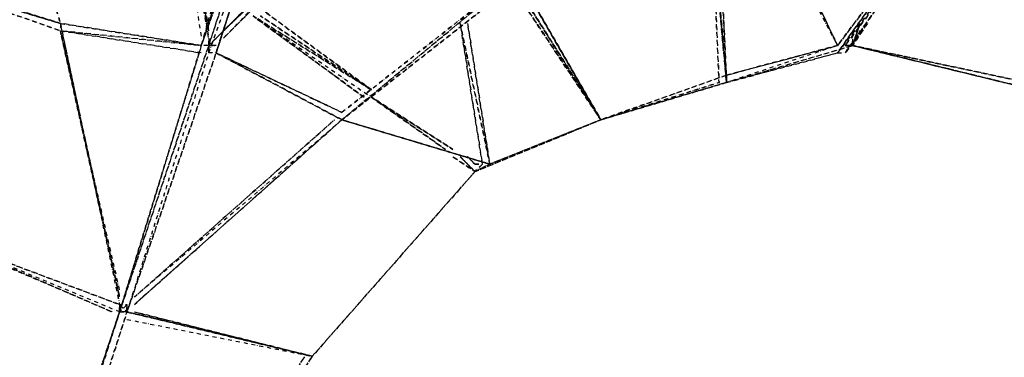
# Model space of a CAD drawing. Units: millimetres. Extents: x 10668 to 33143, y 3792 to 19544.
# Drawn here: x 18048 to 21212, y 9046 to 10132 of the extents above; entities that cross this region are included whole.
import ezdxf

# ---------------------------------------------------------------- set-up
doc = ezdxf.new("R2010")
doc.units = ezdxf.units.MM
doc.linetypes.add('STRICHPUNKT', pattern=[25.4, 12.7, -6.35, 0, -6.35])
doc.layers.add('PENTAGODE M01', color=7, linetype='STRICHPUNKT')

msp = doc.modelspace()

# ---------------------------------------------------------------- linework, layer by layer
at = {"layer": 'PENTAGODE M01', "flags": 128}
for points in [[(18655.585, 10096.449), (18489.178, 11024.83)], [(18489.178, 11024.83), (18655.585, 10072.677)], [(18512.95, 11024.83), (18655.585, 10096.449)], [(20224.573, 11001.057), (20486.071, 10453.037), (20676.252, 10048.904), (20486.071, 10453.037)], [(17988.703, 10785.853), (17964.93, 10905.967), (17988.703, 10785.853), (18178.883, 10120.222)], [(18703.13, 10072.677), (19368.762, 10738.308)], [(18703.13, 10072.677), (19368.762, 10738.308)], [(18703.13, 10096.449), (19344.989, 10738.308)], [(18869.538, 10714.535), (18631.813, 10048.904)], [(18893.311, 10690.763), (18679.358, 10025.132)], [(18679.358, 10025.132), (18893.311, 10690.763)], [(20319.663, 9930.041), (20272.118, 10453.037), (20295.891, 9930.041), (20272.118, 10453.037)], [(20295.891, 10453.037), (20319.663, 9930.041)], [(20486.071, 10453.037), (20676.252, 10048.904)], [(20486.071, 10453.037), (20676.252, 10048.904)], [(20486.071, 10453.037), (20676.252, 10048.904)], [(20486.071, 10453.037), (20676.252, 10048.904)], [(20986.546, 10429.265), (20701.275, 10048.904), (20986.546, 10429.265), (20701.275, 10025.132)], [(18178.883, 10120.222), (17703.432, 10262.857), (18178.883, 10120.222), (18178.883, 10096.449), (17703.432, 10262.857), (18178.883, 10120.222), (17727.205, 10262.857), (18178.883, 10120.222), (17703.432, 10262.857)], [(17703.432, 10262.857), (18178.883, 10096.449), (17703.432, 10262.857)], [(18631.813, 10048.904), (18178.883, 10120.222), (17703.432, 10262.857), (18178.883, 10120.222)], [(19083.491, 9833.7), (19630.26, 10262.857), (19083.491, 9809.927), (19630.26, 10239.084), (19630.26, 10262.857)], [(19630.26, 10262.857), (19915.53, 9809.927), (19654.032, 10262.857), (19915.53, 9809.927), (19654.032, 10262.857), (19915.53, 9809.927), (19654.032, 10262.857), (19915.53, 9809.927), (19654.032, 10262.857), (19915.53, 9809.927), (19654.032, 10262.857), (19915.53, 9809.927), (19654.032, 10262.857), (19915.53, 9809.927), (19654.032, 10262.857), (19915.53, 9809.927), (19654.032, 10262.857), (19915.53, 9809.927), (19630.26, 10262.857), (19915.53, 9809.927), (19630.26, 10262.857), (19915.53, 9809.927), (19630.26, 10262.857), (19915.53, 9809.927)], [(19630.26, 10239.084), (19083.491, 9809.927)], [(19915.53, 9809.927), (19630.26, 10239.084), (19915.53, 9809.927)], [(19915.53, 9809.927), (19630.26, 10239.084)], [(18821.993, 10167.767), (19178.581, 9906.269), (18821.993, 10143.994), (19178.581, 9906.269)], [(18798.221, 10143.994), (19178.581, 9906.269)], [(19154.809, 9882.496), (18798.221, 10143.994)], [(18631.813, 10048.904), (18178.883, 10120.222), (18631.813, 10048.904)], [(18178.883, 10120.222), (18631.813, 10048.904)], [(18631.813, 10048.904), (18178.883, 10120.222)], [(18631.813, 10025.132), (18178.883, 10096.449)], [(19463.852, 10120.222), (19558.942, 9667.292)], [(19463.852, 10120.222), (19535.17, 9667.292)], [(19487.624, 10120.222), (19558.942, 9667.292)], [(19487.624, 10120.222), (19558.942, 9667.292)], [(19487.624, 10120.222), (19558.942, 9667.292)], [(20772.593, 10120.222), (20725.048, 10048.904)], [(20772.593, 10120.222), (20725.048, 10048.904)], [(20725.048, 10048.904), (20748.82, 10120.222)], [(20748.82, 10120.222), (20725.048, 10048.904)], [(20748.82, 10096.449), (20725.048, 10048.904)], [(20748.82, 10096.449), (20725.048, 10048.904)], [(20725.048, 10048.904), (20725.048, 10096.449)], [(18655.585, 10072.677), (18655.585, 10048.904)], [(18655.585, 10072.677), (18655.585, 10048.904)], [(18679.358, 10072.677), (18655.585, 10048.904)], [(18369.064, 9191.841), (18631.813, 10048.904)], [(18655.585, 10048.904), (18655.585, 10025.132)], [(18655.585, 10025.132), (18655.585, 10048.904)], [(18655.585, 10048.904), (18679.358, 10048.904)], [(18679.358, 10048.904), (18655.585, 10048.904)], [(18655.585, 10025.132), (18655.585, 10048.904)], [(18655.585, 10025.132), (18655.585, 10048.904)], [(20676.252, 10048.904), (20319.663, 9953.814)], [(20701.275, 10048.904), (20725.048, 10048.904)], [(20701.275, 10048.904), (20725.048, 10048.904)], [(21509.542, 9882.496), (20725.048, 10048.904), (21509.542, 9882.496), (20725.048, 10048.904), (21509.542, 9882.496), (20725.048, 10048.904), (21509.542, 9857.473), (23579.004, 9096.751), (21509.542, 9857.473), (23579.004, 9096.751)], [(18392.836, 9191.841), (18679.358, 10025.132)], [(18392.836, 9191.841), (18679.358, 10025.132), (18655.585, 10025.132)], [(18679.358, 10025.132), (19083.491, 9809.927), (18679.358, 10025.132), (19083.491, 9833.7)], [(18679.358, 10025.132), (19083.491, 9809.927)], [(18679.358, 10025.132), (19083.491, 9809.927)], [(18679.358, 10025.132), (19083.491, 9809.927)], [(20319.663, 9930.041), (20676.252, 10025.132)], [(20319.663, 9953.814), (19915.53, 9809.927), (20319.663, 9930.041)], [(20319.663, 9930.041), (20319.663, 9953.814), (20319.663, 9930.041)], [(19915.53, 9809.927), (20319.663, 9930.041)], [(19440.079, 9714.837), (19178.581, 9882.496)], [(19178.581, 9882.496), (19440.079, 9714.837)], [(19178.581, 9882.496), (19440.079, 9714.837)], [(19178.581, 9882.496), (19416.307, 9714.837)], [(19178.581, 9882.496), (19416.307, 9714.837)], [(19178.581, 9882.496), (19416.307, 9714.837)], [(19083.491, 9809.927), (18416.609, 9215.614)], [(19083.491, 9809.927), (18416.609, 9215.614)], [(18416.609, 9215.614), (19083.491, 9809.927)], [(18416.609, 9239.386), (19059.719, 9809.927)], [(19083.491, 9809.927), (19558.942, 9667.292)], [(19558.942, 9667.292), (19083.491, 9809.927)], [(19511.397, 9643.52), (19915.53, 9809.927), (19558.942, 9667.292), (19511.397, 9643.52), (19915.53, 9809.927), (19558.942, 9667.292), (19511.397, 9643.52)], [(19915.53, 9809.927), (19558.942, 9667.292)], [(19558.942, 9667.292), (19915.53, 9809.927)], [(19558.942, 9667.292), (19915.53, 9809.927)], [(19440.079, 9691.065), (19511.397, 9643.52)], [(19440.079, 9691.065), (19511.397, 9643.52)], [(19511.397, 9643.52), (19463.852, 9691.065)], [(19463.852, 9691.065), (19511.397, 9643.52)], [(19511.397, 9667.292), (19487.624, 9691.065)], [(19487.624, 9691.065), (19511.397, 9667.292)], [(19511.397, 9667.292), (19535.17, 9667.292), (19511.397, 9643.52), (19535.17, 9667.292)], [(18988.401, 9049.206), (19511.397, 9643.52)], [(17798.523, 9429.567), (18369.064, 9215.614)], [(18345.291, 9191.841), (17798.523, 9429.567)], [(18369.064, 9215.614), (18392.836, 9191.841)], [(18369.064, 9215.614), (18392.836, 9191.841)], [(18369.064, 9215.614), (18369.064, 9191.841)], [(18392.836, 9215.614), (18369.064, 9191.841)], [(18392.836, 9215.614), (18392.836, 9191.841)], [(18392.836, 9215.614), (18392.836, 9191.841)], [(17703.432, 7192.445), (18369.064, 9191.841)], [(17727.205, 7216.218), (18369.064, 9191.841)], [(17750.978, 7192.445), (18392.836, 9191.841)], [(17750.978, 7192.445), (18392.836, 9191.841)], [(18369.064, 9191.841), (18392.836, 9191.841), (18988.401, 9049.206), (18416.609, 9191.841), (18988.401, 9049.206), (18392.836, 9191.841)], [(18988.401, 9049.206), (18392.836, 9191.841), (18369.064, 9191.841), (18392.836, 9191.841)], [(18369.064, 9191.841), (18392.836, 9191.841), (18988.401, 9049.206), (18392.836, 9191.841)], [(18369.064, 9191.841), (18392.836, 9191.841)], [(18988.401, 9049.206), (17774.75, 7216.218), (18964.628, 9049.206), (17774.75, 7216.218)]]:
    msp.add_lwpolyline(points, close=True, dxfattribs=at)
for points in [[(18489.178, 11024.83), (18631.813, 10072.677)], [(19368.762, 10738.308), (18679.358, 10072.677), (19368.762, 10738.308), (20200.801, 11024.83), (19368.762, 10762.08)], [(21152.954, 10762.08), (20986.546, 10429.265), (20676.252, 10025.132), (20962.773, 10429.265), (20676.252, 10025.132), (20962.773, 10429.265), (20676.252, 10048.904), (20962.773, 10429.265), (20676.252, 10048.904)], [(18655.585, 10048.904), (18679.358, 10072.677), (19368.762, 10738.308)], [(19368.762, 10738.308), (18703.13, 10072.677)], [(18703.13, 10072.677), (19344.989, 10738.308), (18703.13, 10096.449)], [(18869.538, 10714.535), (18845.766, 10714.535), (18631.813, 10048.904), (18869.538, 10714.535), (18655.585, 10048.904), (18821.993, 10548.128)], [(18631.813, 10048.904), (18845.766, 10714.535), (18631.813, 10048.904), (18679.358, 10215.312)], [(18655.585, 10025.132), (18893.311, 10690.763), (18679.358, 10025.132)], [(20272.118, 10453.037), (20319.663, 9930.041), (20295.891, 10453.037), (20319.663, 9930.041), (20272.118, 10453.037), (20319.663, 9953.814)], [(20462.299, 10453.037), (20676.252, 10048.904)], [(20676.252, 10025.132), (20701.275, 10025.132), (20986.546, 10429.265), (20820.138, 10191.539)], [(19083.491, 9809.927), (19630.26, 10262.857)], [(18798.221, 10143.994), (19178.581, 9906.269)], [(18798.221, 10143.994), (19178.581, 9882.496), (19416.307, 9714.837)], [(18798.221, 10143.994), (19154.809, 9882.496)], [(18369.064, 9263.159), (18178.883, 10096.449), (18369.064, 9239.386), (18178.883, 10096.449), (18369.064, 9239.386), (18178.883, 10096.449), (18369.064, 9239.386), (18178.883, 10120.222), (18369.064, 9215.614), (18392.836, 9215.614)], [(18178.883, 10120.222), (18369.064, 9215.614), (18369.064, 9191.841)], [(18631.813, 10048.904), (18178.883, 10120.222), (18631.813, 10048.904), (18178.883, 10096.449)], [(18631.813, 10048.904), (18178.883, 10096.449)], [(18178.883, 10096.449), (18631.813, 10048.904)], [(19558.942, 9667.292), (19487.624, 10120.222)], [(20748.82, 10096.449), (20725.048, 10048.904)], [(20725.048, 10096.449), (20725.048, 10048.904)], [(18655.585, 10048.904), (18369.064, 9191.841), (18655.585, 10048.904), (18631.813, 10048.904), (18369.064, 9191.841)], [(18655.585, 10048.904), (18655.585, 10025.132)], [(20319.663, 9953.814), (20676.252, 10048.904), (20319.663, 9930.041), (20725.048, 10048.904)], [(20319.663, 9930.041), (20725.048, 10048.904), (20701.275, 10048.904), (20725.048, 10048.904)], [(21509.542, 9882.496), (20725.048, 10048.904), (21509.542, 9857.473), (20725.048, 10048.904), (21509.542, 9857.473), (20725.048, 10048.904), (21509.542, 9857.473)], [(19083.491, 9833.7), (18679.358, 10025.132)], [(19083.491, 9809.927), (18679.358, 10025.132)], [(20676.252, 10025.132), (20701.275, 10025.132)], [(20319.663, 9930.041), (19915.53, 9809.927), (20295.891, 9930.041), (19915.53, 9809.927), (20319.663, 9953.814)], [(19083.491, 9809.927), (18416.609, 9239.386), (19059.719, 9809.927)], [(19083.491, 9809.927), (19558.942, 9667.292)], [(19915.53, 9809.927), (19558.942, 9667.292), (19511.397, 9643.52), (19535.17, 9667.292)], [(19511.397, 9667.292), (19535.17, 9667.292), (19511.397, 9643.52)], [(19511.397, 9643.52), (18988.401, 9049.206)], [(18416.609, 9191.841), (18988.401, 9049.206), (18392.836, 9191.841), (18369.064, 9191.841), (17798.523, 9429.567), (18345.291, 9191.841), (17846.068, 9405.794)], [(18345.291, 9191.841), (17798.523, 9429.567)], [(18369.064, 9215.614), (17798.523, 9429.567)], [(18369.064, 9215.614), (18369.064, 9191.841)], [(18369.064, 9191.841), (17703.432, 7192.445), (18369.064, 9191.841), (17727.205, 7192.445)], [(18988.401, 9049.206), (18392.836, 9191.841), (18369.064, 9191.841)], [(18392.836, 9168.069), (18988.401, 9049.206)]]:
    msp.add_lwpolyline(points, dxfattribs=at)
at = {"layer": 'PENTAGODE M01'}
for points in [[(20272.118, 10453.037), (20319.663, 9930.041)], [(19630.26, 10239.084), (19915.53, 9809.927)]]:
    msp.add_lwpolyline(points, dxfattribs=at)

doc.saveas('drawing.dxf')
